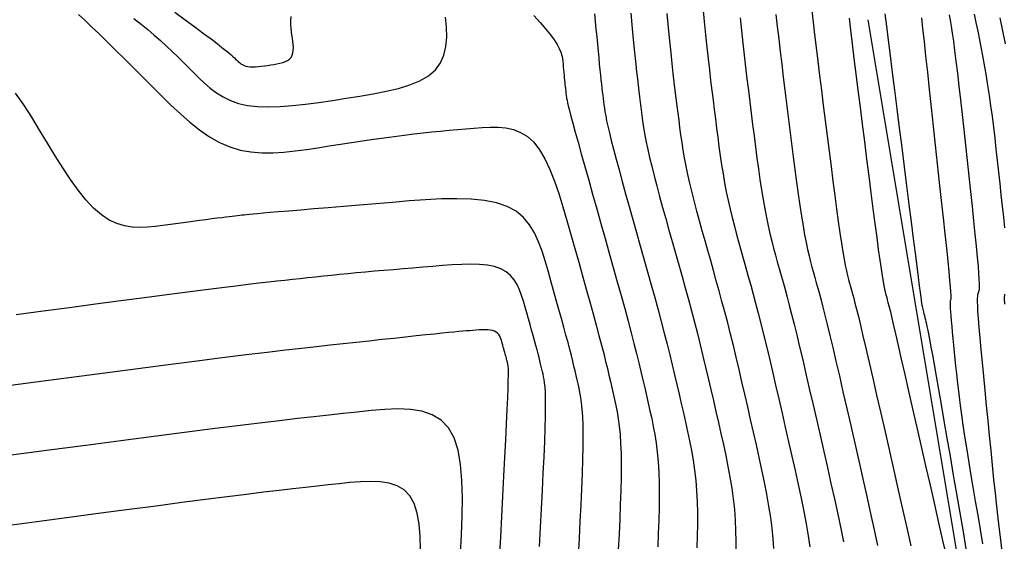
# Model space of a CAD drawing. Units: millimetres. Extents: x 558374 to 840787, y 349440 to 9138364.
# Drawn here: x 837820 to 837848, y 9136392 to 9136407 of the extents above; entities that cross this region are included whole.
import ezdxf

# ---------------------------------------------------------------- set-up
doc = ezdxf.new("R2010")
doc.units = ezdxf.units.MM
doc.header["$MEASUREMENT"] = 0
for name, color, linetype in [('CANAL', 4, 'Continuous'), ('CNIVEL_M', 34, 'Continuous'), ('CNIVEL_S', 46, 'Continuous'), ('new eje', 5, 'Continuous')]:
    doc.layers.add(name, color=color, linetype=linetype)

msp = doc.modelspace()

# ---------------------------------------------------------------- linework, layer by layer
at = {"layer": 'CANAL', "color": 1}
msp.add_circle((837870.354, 9136337.774), 149.393, dxfattribs=at)
at = {"layer": 'CNIVEL_M'}
for points in [[(837824.397, 9136407.495), (837824.702, 9136407.271), (837824.982, 9136407.065), (837825.231, 9136406.879), (837825.446, 9136406.718), (837825.623, 9136406.584), (837825.764, 9136406.475), (837825.876, 9136406.386), (837825.962, 9136406.315), (837826.028, 9136406.258), (837826.079, 9136406.212), (837826.121, 9136406.172), (837826.157, 9136406.136), (837826.192, 9136406.1), (837826.229, 9136406.066), (837826.267, 9136406.033), (837826.308, 9136406.002), (837826.352, 9136405.975), (837826.401, 9136405.951), (837826.455, 9136405.932), (837826.515, 9136405.918), (837826.582, 9136405.911), (837826.655, 9136405.908), (837826.733, 9136405.911), (837826.816, 9136405.917), (837826.902, 9136405.926), (837826.991, 9136405.938), (837827.082, 9136405.951), (837827.173, 9136405.966), (837827.265, 9136405.98), (837827.354, 9136405.996), (837827.441, 9136406.014), (837827.522, 9136406.036), (837827.597, 9136406.063), (837827.663, 9136406.096), (837827.72, 9136406.137), (837827.765, 9136406.186), (837827.797, 9136406.245), (837827.817, 9136406.313), (837827.828, 9136406.388), (837827.83, 9136406.47), (837827.826, 9136406.556), (837827.816, 9136406.647), (837827.804, 9136406.739), (837827.789, 9136406.834), (837827.775, 9136406.928), (837827.763, 9136407.026), (837827.755, 9136407.13), (837827.755, 9136407.242), (837827.764, 9136407.366)], [(837836.544, 9136407.447), (837836.565, 9136407.221), (837836.586, 9136406.998), (837836.606, 9136406.779), (837836.626, 9136406.566), (837836.646, 9136406.362), (837836.665, 9136406.168), (837836.682, 9136405.986), (837836.699, 9136405.82), (837836.715, 9136405.669), (837836.73, 9136405.533), (837836.744, 9136405.409), (837836.757, 9136405.296), (837836.769, 9136405.191), (837836.781, 9136405.093), (837836.793, 9136404.999), (837836.805, 9136404.906), (837836.816, 9136404.814), (837836.83, 9136404.717), (837836.846, 9136404.611), (837836.867, 9136404.491), (837836.894, 9136404.353), (837836.928, 9136404.192), (837836.972, 9136404.004), (837837.026, 9136403.784), (837837.091, 9136403.53), (837837.167, 9136403.244), (837837.252, 9136402.93), (837837.345, 9136402.594), (837837.444, 9136402.24), (837837.547, 9136401.872), (837837.653, 9136401.495), (837837.761, 9136401.113), (837837.868, 9136400.731), (837837.975, 9136400.351), (837838.081, 9136399.974), (837838.184, 9136399.603), (837838.285, 9136399.238), (837838.382, 9136398.883), (837838.474, 9136398.538), (837838.562, 9136398.205), (837838.643, 9136397.886), (837838.72, 9136397.579), (837838.792, 9136397.283), (837838.861, 9136396.995), (837838.927, 9136396.715), (837838.99, 9136396.44), (837839.052, 9136396.168), (837839.114, 9136395.899), (837839.175, 9136395.629), (837839.234, 9136395.358), (837839.292, 9136395.085), (837839.345, 9136394.807), (837839.394, 9136394.525), (837839.436, 9136394.237), (837839.471, 9136393.942), (837839.497, 9136393.637), (837839.514, 9136393.323), (837839.522, 9136393.001), (837839.523, 9136392.671), (837839.517, 9136392.335), (837839.507, 9136391.994)], [(837841.794, 9136407.429), (837841.832, 9136407.08), (837841.872, 9136406.722), (837841.915, 9136406.358), (837841.959, 9136405.987), (837842.005, 9136405.612), (837842.052, 9136405.232), (837842.1, 9136404.849), (837842.148, 9136404.464), (837842.197, 9136404.078), (837842.245, 9136403.692), (837842.294, 9136403.31), (837842.342, 9136402.936), (837842.39, 9136402.573), (837842.438, 9136402.225), (837842.485, 9136401.895), (837842.531, 9136401.588), (837842.577, 9136401.307), (837842.622, 9136401.054), (837842.666, 9136400.828), (837842.709, 9136400.624), (837842.752, 9136400.439), (837842.794, 9136400.269), (837842.836, 9136400.11), (837842.877, 9136399.958), (837842.919, 9136399.811), (837842.961, 9136399.662), (837843.004, 9136399.508), (837843.049, 9136399.343), (837843.098, 9136399.16), (837843.151, 9136398.954), (837843.211, 9136398.72), (837843.277, 9136398.451), (837843.352, 9136398.141), (837843.436, 9136397.787), (837843.528, 9136397.393), (837843.628, 9136396.965), (837843.733, 9136396.507), (837843.843, 9136396.027), (837843.956, 9136395.529), (837844.072, 9136395.02), (837844.189, 9136394.505), (837844.306, 9136393.99), (837844.421, 9136393.481), (837844.532, 9136392.986), (837844.637, 9136392.511), (837844.735, 9136392.061)], [(837846.81, 9136407.414), (837846.837, 9136407.259), (837846.866, 9136407.084), (837846.896, 9136406.883), (837846.929, 9136406.651), (837846.964, 9136406.383), (837847.002, 9136406.075), (837847.043, 9136405.731), (837847.087, 9136405.356), (837847.132, 9136404.955), (837847.179, 9136404.534), (837847.227, 9136404.097), (837847.276, 9136403.649), (837847.325, 9136403.197), (837847.374, 9136402.745), (837847.422, 9136402.299), (837847.468, 9136401.867), (837847.512, 9136401.455), (837847.551, 9136401.07), (837847.587, 9136400.718), (837847.617, 9136400.406), (837847.64, 9136400.142), (837847.657, 9136399.928), (837847.667, 9136399.762), (837847.672, 9136399.635), (837847.672, 9136399.542), (837847.669, 9136399.476), (837847.662, 9136399.43), (837847.654, 9136399.398), (837847.645, 9136399.372), (837847.637, 9136399.346), (837847.628, 9136399.313), (837847.622, 9136399.268), (837847.618, 9136399.204), (837847.617, 9136399.113), (837847.621, 9136398.991), (837847.629, 9136398.83), (837847.643, 9136398.624), (837847.663, 9136398.368), (837847.689, 9136398.067), (837847.72, 9136397.728), (837847.756, 9136397.356), (837847.794, 9136396.959), (837847.835, 9136396.542), (837847.877, 9136396.113), (837847.921, 9136395.677), (837847.964, 9136395.24), (837848.007, 9136394.808), (837848.05, 9136394.384), (837848.092, 9136393.971), (837848.134, 9136393.575), (837848.174, 9136393.198), (837848.214, 9136392.846), (837848.252, 9136392.521), (837848.289, 9136392.227), (837848.324, 9136391.961)], [(837834.955, 9136392.031), (837834.983, 9136392.58), (837835.011, 9136393.122), (837835.038, 9136393.649), (837835.062, 9136394.154), (837835.084, 9136394.628), (837835.102, 9136395.065), (837835.115, 9136395.458), (837835.124, 9136395.798), (837835.128, 9136396.081), (837835.126, 9136396.311), (837835.121, 9136396.497), (837835.111, 9136396.645), (837835.099, 9136396.763), (837835.085, 9136396.859), (837835.069, 9136396.94), (837835.053, 9136397.014), (837835.037, 9136397.086), (837835.02, 9136397.16), (837835.002, 9136397.237), (837834.982, 9136397.319), (837834.961, 9136397.407), (837834.937, 9136397.503), (837834.91, 9136397.608), (837834.879, 9136397.723), (837834.845, 9136397.851), (837834.808, 9136397.989), (837834.767, 9136398.137), (837834.724, 9136398.292), (837834.678, 9136398.453), (837834.632, 9136398.619), (837834.584, 9136398.789), (837834.536, 9136398.959), (837834.487, 9136399.13), (837834.434, 9136399.297), (837834.374, 9136399.459), (837834.303, 9136399.611), (837834.217, 9136399.751), (837834.113, 9136399.876), (837833.986, 9136399.982), (837833.833, 9136400.067), (837833.651, 9136400.129), (837833.444, 9136400.17), (837833.214, 9136400.192), (837832.965, 9136400.199), (837832.702, 9136400.194), (837832.428, 9136400.18), (837832.146, 9136400.16), (837831.86, 9136400.137), (837831.574, 9136400.113), (837831.289, 9136400.089), (837831.006, 9136400.065), (837830.726, 9136400.041), (837830.451, 9136400.018), (837830.18, 9136399.994), (837829.916, 9136399.97), (837829.658, 9136399.946), (837829.409, 9136399.922), (837829.167, 9136399.898), (837828.931, 9136399.875), (837828.7, 9136399.851), (837828.473, 9136399.827), (837828.249, 9136399.803), (837828.027, 9136399.779), (837827.807, 9136399.755), (837827.585, 9136399.731), (837827.354, 9136399.706), (837827.106, 9136399.678), (837826.831, 9136399.646), (837826.522, 9136399.61), (837826.169, 9136399.567), (837825.764, 9136399.517), (837825.298, 9136399.458), (837824.764, 9136399.389), (837824.17, 9136399.312), (837823.523, 9136399.228), (837822.833, 9136399.137), (837822.108, 9136399.041), (837821.356, 9136398.941), (837820.587, 9136398.839), (837819.81, 9136398.736)]]:
    msp.add_lwpolyline(points, dxfattribs=at)
at = {"layer": 'CNIVEL_S'}
for points in [[(837839.674, 9136407.634), (837839.715, 9136407.224), (837839.755, 9136406.838), (837839.793, 9136406.477), (837839.83, 9136406.139), (837839.867, 9136405.82), (837839.902, 9136405.518), (837839.937, 9136405.229), (837839.972, 9136404.951), (837840.006, 9136404.678), (837840.04, 9136404.409), (837840.074, 9136404.141), (837840.108, 9136403.873), (837840.144, 9136403.606), (837840.181, 9136403.34), (837840.22, 9136403.076), (837840.262, 9136402.814), (837840.308, 9136402.554), (837840.357, 9136402.298), (837840.41, 9136402.045), (837840.466, 9136401.794), (837840.526, 9136401.547), (837840.589, 9136401.301), (837840.654, 9136401.057), (837840.72, 9136400.815), (837840.788, 9136400.573), (837840.856, 9136400.332), (837840.924, 9136400.09), (837840.992, 9136399.845), (837841.062, 9136399.595), (837841.132, 9136399.337), (837841.205, 9136399.068), (837841.279, 9136398.785), (837841.356, 9136398.485), (837841.436, 9136398.167), (837841.519, 9136397.827), (837841.605, 9136397.468), (837841.694, 9136397.092), (837841.784, 9136396.703), (837841.876, 9136396.302), (837841.97, 9136395.893), (837842.064, 9136395.479), (837842.159, 9136395.062), (837842.253, 9136394.645), (837842.346, 9136394.232), (837842.436, 9136393.826), (837842.521, 9136393.429), (837842.599, 9136393.047), (837842.669, 9136392.682), (837842.729, 9136392.337), (837842.777, 9136392.017)], [(837821.612, 9136407.422), (837821.791, 9136407.259), (837821.99, 9136407.072), (837822.206, 9136406.864), (837822.439, 9136406.639), (837822.684, 9136406.397), (837822.939, 9136406.144), (837823.202, 9136405.881), (837823.47, 9136405.613), (837823.741, 9136405.341), (837824.013, 9136405.07), (837824.285, 9136404.804), (837824.559, 9136404.548), (837824.836, 9136404.307), (837825.116, 9136404.086), (837825.401, 9136403.89), (837825.691, 9136403.725), (837825.987, 9136403.595), (837826.29, 9136403.504), (837826.599, 9136403.448), (837826.914, 9136403.422), (837827.233, 9136403.422), (837827.555, 9136403.441), (837827.88, 9136403.476), (837828.207, 9136403.521), (837828.535, 9136403.571), (837828.863, 9136403.622), (837829.189, 9136403.672), (837829.513, 9136403.721), (837829.832, 9136403.769), (837830.145, 9136403.815), (837830.452, 9136403.858), (837830.749, 9136403.899), (837831.037, 9136403.936), (837831.314, 9136403.97), (837831.581, 9136404), (837831.839, 9136404.027), (837832.091, 9136404.051), (837832.336, 9136404.074), (837832.577, 9136404.095), (837832.816, 9136404.115), (837833.053, 9136404.135), (837833.289, 9136404.154), (837833.524, 9136404.166), (837833.754, 9136404.164), (837833.979, 9136404.143), (837834.197, 9136404.096), (837834.404, 9136404.015), (837834.601, 9136403.894), (837834.783, 9136403.727), (837834.951, 9136403.51), (837835.106, 9136403.246), (837835.249, 9136402.942), (837835.383, 9136402.605), (837835.509, 9136402.241), (837835.629, 9136401.858), (837835.745, 9136401.461), (837835.86, 9136401.058), (837835.974, 9136400.654), (837836.087, 9136400.254), (837836.197, 9136399.861), (837836.304, 9136399.479), (837836.406, 9136399.112), (837836.502, 9136398.763), (837836.592, 9136398.436), (837836.672, 9136398.134), (837836.744, 9136397.861), (837836.808, 9136397.613), (837836.865, 9136397.386), (837836.916, 9136397.178), (837836.962, 9136396.985), (837837.004, 9136396.803), (837837.044, 9136396.628), (837837.083, 9136396.456), (837837.122, 9136396.285), (837837.16, 9136396.109), (837837.195, 9136395.924), (837837.228, 9136395.726), (837837.257, 9136395.511), (837837.281, 9136395.274), (837837.299, 9136395.011), (837837.311, 9136394.718), (837837.315, 9136394.391), (837837.312, 9136394.033), (837837.303, 9136393.65), (837837.29, 9136393.244), (837837.272, 9136392.821), (837837.252, 9136392.386), (837837.23, 9136391.941)], [(837823.216, 9136407.314), (837823.422, 9136407.15), (837823.619, 9136406.989), (837823.806, 9136406.828), (837823.985, 9136406.67), (837824.157, 9136406.512), (837824.323, 9136406.356), (837824.484, 9136406.201), (837824.641, 9136406.047), (837824.795, 9136405.892), (837824.949, 9136405.739), (837825.103, 9136405.585), (837825.261, 9136405.435), (837825.426, 9136405.292), (837825.603, 9136405.159), (837825.795, 9136405.04), (837826.006, 9136404.937), (837826.24, 9136404.854), (837826.501, 9136404.795), (837826.791, 9136404.762), (837827.107, 9136404.752), (837827.447, 9136404.763), (837827.805, 9136404.79), (837828.179, 9136404.831), (837828.564, 9136404.882), (837828.957, 9136404.94), (837829.354, 9136405.001), (837829.75, 9136405.063), (837830.139, 9136405.129), (837830.514, 9136405.203), (837830.869, 9136405.288), (837831.195, 9136405.389), (837831.487, 9136405.509), (837831.737, 9136405.653), (837831.938, 9136405.823), (837832.086, 9136406.023), (837832.185, 9136406.251), (837832.242, 9136406.501), (837832.265, 9136406.771), (837832.26, 9136407.056), (837832.234, 9136407.353)], [(837834.783, 9136407.397), (837834.966, 9136407.196), (837835.128, 9136407.01), (837835.265, 9136406.841), (837835.374, 9136406.691), (837835.458, 9136406.558), (837835.52, 9136406.44), (837835.564, 9136406.334), (837835.594, 9136406.238), (837835.613, 9136406.149), (837835.625, 9136406.066), (837835.633, 9136405.984), (837835.64, 9136405.903), (837835.648, 9136405.823), (837835.655, 9136405.744), (837835.662, 9136405.668), (837835.669, 9136405.595), (837835.676, 9136405.525), (837835.682, 9136405.46), (837835.688, 9136405.4), (837835.694, 9136405.346), (837835.699, 9136405.297), (837835.704, 9136405.253), (837835.709, 9136405.212), (837835.713, 9136405.175), (837835.718, 9136405.139), (837835.722, 9136405.105), (837835.726, 9136405.072), (837835.731, 9136405.038), (837835.737, 9136404.998), (837835.747, 9136404.945), (837835.762, 9136404.874), (837835.785, 9136404.778), (837835.817, 9136404.651), (837835.86, 9136404.487), (837835.915, 9136404.28), (837835.985, 9136404.025), (837836.068, 9136403.727), (837836.161, 9136403.391), (837836.264, 9136403.025), (837836.374, 9136402.634), (837836.489, 9136402.224), (837836.608, 9136401.802), (837836.729, 9136401.374), (837836.85, 9136400.945), (837836.97, 9136400.519), (837837.087, 9136400.1), (837837.202, 9136399.691), (837837.312, 9136399.295), (837837.416, 9136398.915), (837837.514, 9136398.555), (837837.604, 9136398.218), (837837.685, 9136397.905), (837837.758, 9136397.616), (837837.825, 9136397.346), (837837.887, 9136397.093), (837837.943, 9136396.853), (837837.997, 9136396.622), (837838.048, 9136396.398), (837838.098, 9136396.177), (837838.148, 9136395.957), (837838.197, 9136395.733), (837838.244, 9136395.504), (837838.287, 9136395.267), (837838.325, 9136395.018), (837838.359, 9136394.756), (837838.385, 9136394.476), (837838.404, 9136394.177), (837838.414, 9136393.857), (837838.417, 9136393.517), (837838.413, 9136393.16), (837838.403, 9136392.79), (837838.389, 9136392.408), (837838.372, 9136392.017)], [(837837.591, 9136407.464), (837837.623, 9136407.129), (837837.653, 9136406.811), (837837.683, 9136406.513), (837837.71, 9136406.239), (837837.736, 9136405.992), (837837.76, 9136405.769), (837837.783, 9136405.566), (837837.804, 9136405.38), (837837.825, 9136405.208), (837837.845, 9136405.047), (837837.864, 9136404.892), (837837.883, 9136404.741), (837837.902, 9136404.59), (837837.923, 9136404.435), (837837.945, 9136404.276), (837837.972, 9136404.107), (837838.003, 9136403.927), (837838.04, 9136403.733), (837838.084, 9136403.521), (837838.136, 9136403.289), (837838.197, 9136403.035), (837838.267, 9136402.761), (837838.344, 9136402.469), (837838.426, 9136402.163), (837838.514, 9136401.845), (837838.605, 9136401.519), (837838.698, 9136401.187), (837838.792, 9136400.853), (837838.887, 9136400.517), (837838.981, 9136400.182), (837839.075, 9136399.848), (837839.167, 9136399.514), (837839.258, 9136399.181), (837839.348, 9136398.85), (837839.435, 9136398.52), (837839.52, 9136398.192), (837839.602, 9136397.866), (837839.682, 9136397.542), (837839.759, 9136397.219), (837839.835, 9136396.898), (837839.91, 9136396.577), (837839.983, 9136396.258), (837840.056, 9136395.939), (837840.129, 9136395.62), (837840.201, 9136395.301), (837840.272, 9136394.983), (837840.34, 9136394.665), (837840.404, 9136394.348), (837840.462, 9136394.033), (837840.514, 9136393.719), (837840.557, 9136393.407), (837840.591, 9136393.097), (837840.614, 9136392.79), (837840.627, 9136392.485), (837840.633, 9136392.182), (837840.631, 9136391.88)], [(837841.732, 9136391.969), (837841.713, 9136392.256), (837841.684, 9136392.557), (837841.643, 9136392.872), (837841.591, 9136393.2), (837841.53, 9136393.54), (837841.462, 9136393.889), (837841.388, 9136394.245), (837841.309, 9136394.607), (837841.227, 9136394.973), (837841.144, 9136395.341), (837841.06, 9136395.709), (837840.977, 9136396.076), (837840.893, 9136396.44), (837840.81, 9136396.8), (837840.726, 9136397.156), (837840.643, 9136397.505), (837840.561, 9136397.846), (837840.478, 9136398.179), (837840.396, 9136398.503), (837840.313, 9136398.818), (837840.232, 9136399.125), (837840.15, 9136399.426), (837840.068, 9136399.722), (837839.987, 9136400.014), (837839.905, 9136400.304), (837839.824, 9136400.592), (837839.743, 9136400.88), (837839.662, 9136401.167), (837839.584, 9136401.451), (837839.508, 9136401.732), (837839.435, 9136402.008), (837839.367, 9136402.277), (837839.303, 9136402.54), (837839.246, 9136402.793), (837839.196, 9136403.038), (837839.151, 9136403.273), (837839.112, 9136403.501), (837839.076, 9136403.724), (837839.045, 9136403.941), (837839.015, 9136404.154), (837838.988, 9136404.365), (837838.961, 9136404.575), (837838.935, 9136404.785), (837838.908, 9136405.001), (837838.881, 9136405.225), (837838.852, 9136405.464), (837838.822, 9136405.722), (837838.791, 9136406.004), (837838.757, 9136406.315), (837838.721, 9136406.659), (837838.683, 9136407.039), (837838.642, 9136407.453)], [(837842.833, 9136407.531), (837842.871, 9136407.201), (837842.912, 9136406.845), (837842.957, 9136406.468), (837843.005, 9136406.071), (837843.056, 9136405.658), (837843.109, 9136405.233), (837843.163, 9136404.798), (837843.219, 9136404.357), (837843.275, 9136403.912), (837843.331, 9136403.468), (837843.387, 9136403.029), (837843.442, 9136402.601), (837843.495, 9136402.189), (837843.547, 9136401.799), (837843.596, 9136401.436), (837843.643, 9136401.105), (837843.687, 9136400.811), (837843.728, 9136400.559), (837843.765, 9136400.345), (837843.8, 9136400.163), (837843.833, 9136400.008), (837843.864, 9136399.875), (837843.894, 9136399.758), (837843.922, 9136399.651), (837843.951, 9136399.55), (837843.979, 9136399.449), (837844.009, 9136399.34), (837844.043, 9136399.217), (837844.08, 9136399.072), (837844.125, 9136398.898), (837844.177, 9136398.687), (837844.238, 9136398.433), (837844.31, 9136398.128), (837844.395, 9136397.768), (837844.49, 9136397.356), (837844.595, 9136396.901), (837844.707, 9136396.41), (837844.826, 9136395.889), (837844.949, 9136395.347), (837845.076, 9136394.79), (837845.204, 9136394.226), (837845.332, 9136393.662), (837845.458, 9136393.106), (837845.58, 9136392.566), (837845.696, 9136392.051)], [(837844.948, 9136407.442), (837844.991, 9136407.091), (837845.041, 9136406.687), (837845.097, 9136406.238), (837845.158, 9136405.752), (837845.223, 9136405.235), (837845.291, 9136404.696), (837845.361, 9136404.142), (837845.432, 9136403.58), (837845.503, 9136403.019), (837845.573, 9136402.466), (837845.64, 9136401.931), (837845.705, 9136401.422), (837845.765, 9136400.948), (837845.819, 9136400.517), (837845.867, 9136400.138), (837845.908, 9136399.82), (837845.94, 9136399.569), (837845.965, 9136399.379), (837845.983, 9136399.241), (837845.996, 9136399.146), (837846.004, 9136399.086), (837846.009, 9136399.053), (837846.012, 9136399.037), (837846.014, 9136399.029), (837846.016, 9136399.023), (837846.018, 9136399.016), (837846.02, 9136399.007), (837846.023, 9136398.995), (837846.027, 9136398.979), (837846.032, 9136398.959), (837846.038, 9136398.934), (837846.045, 9136398.902), (837846.054, 9136398.863), (837846.065, 9136398.818), (837846.076, 9136398.767), (837846.089, 9136398.711), (837846.102, 9136398.652), (837846.116, 9136398.591), (837846.131, 9136398.527), (837846.145, 9136398.462), (837846.16, 9136398.396), (837846.177, 9136398.323), (837846.195, 9136398.234), (837846.218, 9136398.123), (837846.245, 9136397.981), (837846.279, 9136397.802), (837846.32, 9136397.577), (837846.369, 9136397.299), (837846.429, 9136396.963), (837846.497, 9136396.574), (837846.572, 9136396.139), (837846.654, 9136395.667), (837846.741, 9136395.165), (837846.832, 9136394.64), (837846.925, 9136394.099), (837847.019, 9136393.551), (837847.113, 9136393.002), (837847.207, 9136392.453), (837847.3, 9136391.903)], [(837847.531, 9136407.44), (837847.581, 9136407.19), (837847.631, 9136406.94), (837847.681, 9136406.688), (837847.73, 9136406.434), (837847.779, 9136406.177), (837847.827, 9136405.914), (837847.873, 9136405.644), (837847.919, 9136405.367), (837847.963, 9136405.081), (837848.005, 9136404.785), (837848.045, 9136404.48), (837848.085, 9136404.168), (837848.123, 9136403.849), (837848.16, 9136403.525), (837848.197, 9136403.197), (837848.233, 9136402.866), (837848.269, 9136402.534), (837848.305, 9136402.203), (837848.34, 9136401.876), (837848.374, 9136401.559), (837848.405, 9136401.255)], [(837840.754, 9136407.327), (837840.793, 9136406.959), (837840.833, 9136406.6), (837840.873, 9136406.248), (837840.913, 9136405.904), (837840.954, 9136405.565), (837840.995, 9136405.231), (837841.036, 9136404.9), (837841.077, 9136404.571), (837841.118, 9136404.243), (837841.16, 9136403.916), (837841.201, 9136403.592), (837841.243, 9136403.271), (837841.286, 9136402.956), (837841.329, 9136402.65), (837841.374, 9136402.354), (837841.42, 9136402.071), (837841.467, 9136401.802), (837841.516, 9136401.549), (837841.566, 9136401.311), (837841.618, 9136401.085), (837841.67, 9136400.87), (837841.724, 9136400.663), (837841.778, 9136400.462), (837841.833, 9136400.266), (837841.887, 9136400.071), (837841.942, 9136399.876), (837841.998, 9136399.677), (837842.055, 9136399.469), (837842.115, 9136399.249), (837842.178, 9136399.011), (837842.245, 9136398.752), (837842.317, 9136398.468), (837842.394, 9136398.154), (837842.478, 9136397.807), (837842.567, 9136397.431), (837842.661, 9136397.028), (837842.758, 9136396.605), (837842.86, 9136396.165), (837842.963, 9136395.711), (837843.068, 9136395.25), (837843.174, 9136394.784), (837843.28, 9136394.318), (837843.384, 9136393.857), (837843.484, 9136393.406), (837843.579, 9136392.97), (837843.667, 9136392.554), (837843.746, 9136392.163)], [(837843.909, 9136407.321), (837843.952, 9136406.968), (837843.999, 9136406.577), (837844.051, 9136406.155), (837844.107, 9136405.705), (837844.166, 9136405.234), (837844.227, 9136404.747), (837844.29, 9136404.249), (837844.353, 9136403.746), (837844.417, 9136403.243), (837844.48, 9136402.748), (837844.541, 9136402.266), (837844.6, 9136401.806), (837844.656, 9136401.373), (837844.708, 9136400.976), (837844.755, 9136400.621), (837844.798, 9136400.316), (837844.834, 9136400.064), (837844.865, 9136399.862), (837844.892, 9136399.702), (837844.914, 9136399.577), (837844.934, 9136399.481), (837844.951, 9136399.405), (837844.967, 9136399.344), (837844.982, 9136399.29), (837844.998, 9136399.235), (837845.015, 9136399.173), (837845.035, 9136399.094), (837845.061, 9136398.992), (837845.094, 9136398.858), (837845.136, 9136398.684), (837845.188, 9136398.462), (837845.253, 9136398.185), (837845.331, 9136397.847), (837845.421, 9136397.453), (837845.522, 9136397.011), (837845.632, 9136396.529), (837845.749, 9136396.015), (837845.871, 9136395.478), (837845.997, 9136394.925), (837846.125, 9136394.363), (837846.252, 9136393.802), (837846.378, 9136393.249), (837846.5, 9136392.712), (837846.616, 9136392.199), (837846.725, 9136391.718)], [(837846.003, 9136407.334), (837846.037, 9136407.017), (837846.078, 9136406.643), (837846.124, 9136406.22), (837846.174, 9136405.755), (837846.228, 9136405.257), (837846.285, 9136404.735), (837846.343, 9136404.196), (837846.403, 9136403.649), (837846.462, 9136403.102), (837846.52, 9136402.564), (837846.577, 9136402.042), (837846.63, 9136401.545), (837846.679, 9136401.082), (837846.724, 9136400.661), (837846.762, 9136400.291), (837846.794, 9136399.978), (837846.817, 9136399.731), (837846.834, 9136399.542), (837846.845, 9136399.403), (837846.851, 9136399.306), (837846.853, 9136399.243), (837846.852, 9136399.205), (837846.849, 9136399.183), (837846.845, 9136399.17), (837846.841, 9136399.158), (837846.837, 9136399.143), (837846.834, 9136399.122), (837846.832, 9136399.092), (837846.832, 9136399.05), (837846.833, 9136398.993), (837846.837, 9136398.918), (837846.844, 9136398.822), (837846.853, 9136398.703), (837846.865, 9136398.563), (837846.88, 9136398.406), (837846.896, 9136398.233), (837846.914, 9136398.048), (837846.933, 9136397.854), (837846.953, 9136397.654), (837846.973, 9136397.451), (837846.993, 9136397.247), (837847.014, 9136397.04), (837847.037, 9136396.827), (837847.062, 9136396.603), (837847.09, 9136396.366), (837847.123, 9136396.113), (837847.16, 9136395.841), (837847.202, 9136395.545), (837847.251, 9136395.224), (837847.305, 9136394.881), (837847.364, 9136394.517), (837847.427, 9136394.138), (837847.493, 9136393.745), (837847.562, 9136393.342), (837847.632, 9136392.933), (837847.703, 9136392.52), (837847.774, 9136392.107)], [(837848.275, 9136407.328), (837848.352, 9136406.951), (837848.428, 9136406.574)], [(837836.081, 9136391.761), (837836.106, 9136392.261), (837836.132, 9136392.754), (837836.155, 9136393.235), (837836.176, 9136393.699), (837836.193, 9136394.139), (837836.207, 9136394.549), (837836.215, 9136394.924), (837836.218, 9136395.258), (837836.214, 9136395.546), (837836.204, 9136395.793), (837836.189, 9136396.004), (837836.17, 9136396.186), (837836.147, 9136396.344), (837836.122, 9136396.484), (837836.096, 9136396.612), (837836.068, 9136396.735), (837836.041, 9136396.857), (837836.012, 9136396.981), (837835.982, 9136397.111), (837835.949, 9136397.249), (837835.913, 9136397.397), (837835.873, 9136397.558), (837835.827, 9136397.734), (837835.776, 9136397.929), (837835.718, 9136398.143), (837835.655, 9136398.376), (837835.586, 9136398.624), (837835.514, 9136398.886), (837835.438, 9136399.157), (837835.359, 9136399.437), (837835.279, 9136399.721), (837835.198, 9136400.009), (837835.116, 9136400.295), (837835.027, 9136400.577), (837834.926, 9136400.849), (837834.806, 9136401.105), (837834.662, 9136401.34), (837834.486, 9136401.55), (837834.272, 9136401.73), (837834.015, 9136401.873), (837833.709, 9136401.977), (837833.36, 9136402.045), (837832.973, 9136402.083), (837832.555, 9136402.095), (837832.113, 9136402.087), (837831.651, 9136402.063), (837831.177, 9136402.029), (837830.696, 9136401.989), (837830.216, 9136401.949), (837829.742, 9136401.91), (837829.281, 9136401.872), (837828.84, 9136401.835), (837828.425, 9136401.8), (837828.042, 9136401.768), (837827.699, 9136401.739), (837827.402, 9136401.713), (837827.155, 9136401.692), (837826.953, 9136401.674), (837826.791, 9136401.659), (837826.662, 9136401.647), (837826.558, 9136401.637), (837826.475, 9136401.629), (837826.404, 9136401.621), (837826.34, 9136401.614), (837826.276, 9136401.608), (837826.21, 9136401.6), (837826.14, 9136401.592), (837826.061, 9136401.583), (837825.973, 9136401.573), (837825.872, 9136401.561), (837825.756, 9136401.546), (837825.623, 9136401.53), (837825.471, 9136401.51), (837825.301, 9136401.488), (837825.116, 9136401.464), (837824.919, 9136401.438), (837824.712, 9136401.41), (837824.497, 9136401.382), (837824.277, 9136401.353), (837824.055, 9136401.323), (837823.833, 9136401.295), (837823.61, 9136401.272), (837823.387, 9136401.263), (837823.165, 9136401.272), (837822.942, 9136401.307), (837822.719, 9136401.373), (837822.496, 9136401.477), (837822.273, 9136401.625), (837822.05, 9136401.821), (837821.827, 9136402.062), (837821.604, 9136402.34), (837821.38, 9136402.65), (837821.157, 9136402.986), (837820.933, 9136403.34), (837820.71, 9136403.707), (837820.486, 9136404.08), (837820.262, 9136404.452), (837820.031, 9136404.812), (837819.789, 9136405.147)], [(837848.402, 9136399.331), (837848.4, 9136399.208), (837848.403, 9136399.042)], [(837833.798, 9136391.7), (837833.829, 9136392.3), (837833.86, 9136392.9), (837833.891, 9136393.49), (837833.92, 9136394.063), (837833.948, 9136394.608), (837833.974, 9136395.117), (837833.997, 9136395.582), (837834.016, 9136395.991), (837834.031, 9136396.338), (837834.042, 9136396.615), (837834.049, 9136396.83), (837834.052, 9136396.99), (837834.053, 9136397.104), (837834.051, 9136397.183), (837834.048, 9136397.235), (837834.043, 9136397.268), (837834.038, 9136397.292), (837834.033, 9136397.315), (837834.027, 9136397.339), (837834.022, 9136397.363), (837834.016, 9136397.389), (837834.009, 9136397.417), (837834.001, 9136397.448), (837833.993, 9136397.481), (837833.983, 9136397.518), (837833.972, 9136397.558), (837833.96, 9136397.602), (837833.947, 9136397.649), (837833.933, 9136397.698), (837833.919, 9136397.749), (837833.904, 9136397.802), (837833.889, 9136397.856), (837833.874, 9136397.91), (837833.858, 9136397.964), (837833.842, 9136398.017), (837833.823, 9136398.069), (837833.8, 9136398.117), (837833.773, 9136398.161), (837833.739, 9136398.201), (837833.699, 9136398.235), (837833.651, 9136398.262), (837833.593, 9136398.281), (837833.527, 9136398.294), (837833.454, 9136398.301), (837833.375, 9136398.304), (837833.292, 9136398.302), (837833.205, 9136398.298), (837833.115, 9136398.291), (837833.025, 9136398.284), (837832.933, 9136398.276), (837832.837, 9136398.268), (837832.732, 9136398.259), (837832.613, 9136398.248), (837832.477, 9136398.235), (837832.318, 9136398.22), (837832.132, 9136398.201), (837831.915, 9136398.179), (837831.663, 9136398.153), (837831.38, 9136398.123), (837831.07, 9136398.09), (837830.738, 9136398.054), (837830.387, 9136398.016), (837830.024, 9136397.977), (837829.651, 9136397.937), (837829.273, 9136397.896), (837828.893, 9136397.855), (837828.497, 9136397.811), (837828.072, 9136397.764), (837827.602, 9136397.71), (837827.071, 9136397.647), (837826.467, 9136397.574), (837825.772, 9136397.487), (837824.972, 9136397.386), (837824.058, 9136397.269), (837823.039, 9136397.137), (837821.931, 9136396.991), (837820.747, 9136396.836), (837819.504, 9136396.671)], [(837832.664, 9136391.813), (837832.692, 9136392.369), (837832.713, 9136392.915), (837832.721, 9136393.442), (837832.708, 9136393.942), (837832.669, 9136394.403), (837832.595, 9136394.818), (837832.482, 9136395.176), (837832.321, 9136395.469), (837832.108, 9136395.69), (837831.848, 9136395.845), (837831.548, 9136395.944), (837831.214, 9136395.996), (837830.853, 9136396.01), (837830.472, 9136395.996), (837830.077, 9136395.964), (837829.676, 9136395.922), (837829.272, 9136395.878), (837828.856, 9136395.832), (837828.417, 9136395.783), (837827.945, 9136395.73), (837827.427, 9136395.669), (837826.852, 9136395.6), (837826.21, 9136395.521), (837825.487, 9136395.431), (837824.678, 9136395.328), (837823.79, 9136395.213), (837822.833, 9136395.088), (837821.82, 9136394.955), (837820.761, 9136394.815), (837819.668, 9136394.67)], [(837831.508, 9136391.929), (837831.499, 9136392.315), (837831.468, 9136392.673), (837831.411, 9136392.993), (837831.323, 9136393.271), (837831.199, 9136393.497), (837831.035, 9136393.668), (837830.834, 9136393.788), (837830.601, 9136393.864), (837830.343, 9136393.904), (837830.064, 9136393.915), (837829.769, 9136393.905), (837829.464, 9136393.879), (837829.153, 9136393.847), (837828.84, 9136393.813), (837828.519, 9136393.778), (837828.18, 9136393.74), (837827.814, 9136393.698), (837827.414, 9136393.652), (837826.969, 9136393.598), (837826.472, 9136393.537), (837825.913, 9136393.468), (837825.288, 9136393.388), (837824.6, 9136393.299), (837823.86, 9136393.202), (837823.077, 9136393.099), (837822.258, 9136392.991), (837821.412, 9136392.879), (837820.549, 9136392.765), (837819.678, 9136392.649)]]:
    msp.add_lwpolyline(points, dxfattribs=at)
at = {"layer": 'new eje'}
msp.add_line((837844.456, 9136407.274), (837850.556, 9136370.626), dxfattribs=at)

doc.saveas('drawing.dxf')
